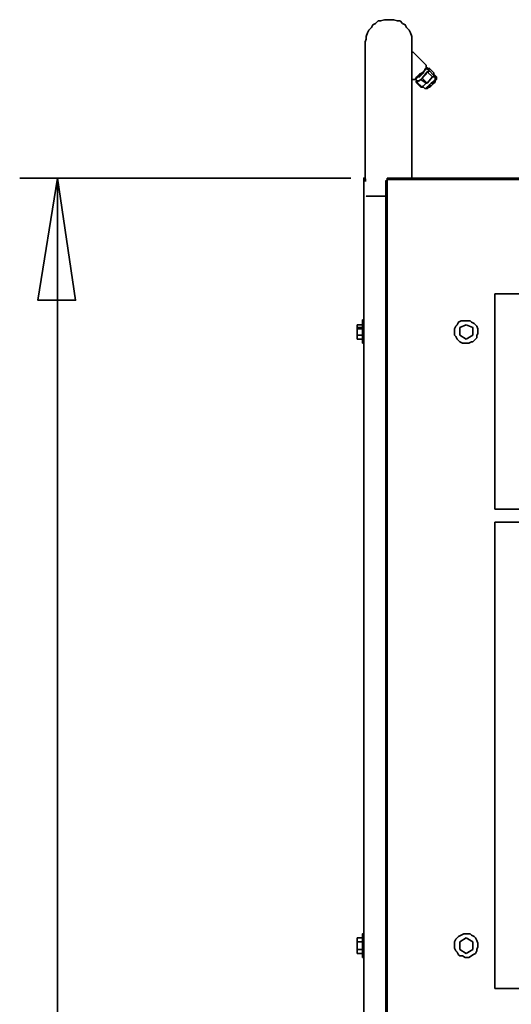
# Model space of a CAD drawing. Extents: x 66 to 838, y -49 to 651.
# Drawn here: x 75 to 144, y 253 to 392 of the extents above; entities that cross this region are included whole.
import ezdxf

# ---------------------------------------------------------------- set-up
doc = ezdxf.new("R2010")
doc.units = 0
doc.header["$MEASUREMENT"] = 0
doc.layers.add('Layer 1', color=7, linetype='Continuous', lineweight=0)
doc.layers.add('Layer 2', color=7, linetype='Continuous', lineweight=0)

msp = doc.modelspace()

# ---------------------------------------------------------------- linework, layer by layer
at = {"layer": 'Layer 1', "color": 7, "lineweight": 35}
for points, knots in [([(123.38, 388.73), (123.38, 388.73), (123.56, 389.1), (123.56, 389.1), (123.56, 389.1), (123.56, 389.46), (123.56, 389.46), (123.56, 389.46), (123.75, 390.01), (123.75, 390.01), (123.75, 390.01), (123.93, 390.38), (123.93, 390.38), (123.93, 390.38), (124.3, 390.74), (124.3, 390.74), (124.3, 390.74), (124.48, 391.11), (124.48, 391.11), (124.48, 391.11), (124.84, 391.29), (124.84, 391.29), (124.84, 391.29), (125.21, 391.66), (125.21, 391.66), (125.21, 391.66), (125.58, 391.66), (125.58, 391.66), (125.58, 391.66), (126.13, 391.84), (126.13, 391.84), (126.13, 391.84), (126.49, 391.84), (126.49, 391.84), (126.49, 391.84), (127.04, 391.84), (127.04, 391.84), (127.04, 391.84), (127.41, 391.84), (127.41, 391.84), (127.41, 391.84), (127.96, 391.66), (127.96, 391.66), (127.96, 391.66), (128.33, 391.66), (128.33, 391.66), (128.33, 391.66), (128.69, 391.29), (128.69, 391.29), (128.69, 391.29), (129.06, 391.11), (129.06, 391.11), (129.06, 391.11), (129.24, 390.74), (129.24, 390.74), (129.24, 390.74), (129.61, 390.38), (129.61, 390.38), (129.61, 390.38), (129.79, 390.01), (129.79, 390.01), (129.79, 390.01), (129.98, 389.46), (129.98, 389.46), (129.98, 389.46), (129.98, 389.1), (129.98, 389.1), (129.98, 389.1), (129.98, 388.73), (129.98, 388.73)], [0, 0, 0, 0, 1, 1, 1, 2, 2, 2, 3, 3, 3, 4, 4, 4, 5, 5, 5, 6, 6, 6, 7, 7, 7, 8, 8, 8, 9, 9, 9, 10, 10, 10, 11, 11, 11, 12, 12, 12, 13, 13, 13, 14, 14, 14, 15, 15, 15, 16, 16, 16, 17, 17, 17, 18, 18, 18, 19, 19, 19, 20, 20, 20, 21, 21, 21, 22, 22, 22, 23, 23, 23, 23]), ([(123.38, 388.73), (123.38, 388.73), (123.38, 388.55), (123.38, 388.55), (123.38, 388.55), (123.38, 388.36), (123.38, 388.36), (123.38, 388.36), (123.38, 388.18), (123.38, 388.18), (123.38, 388.18), (123.38, 387.81), (123.38, 387.81), (123.38, 387.81), (123.38, 387.45), (123.38, 387.45), (123.38, 387.45), (123.38, 387.08), (123.38, 387.08), (123.38, 387.08), (123.38, 386.71), (123.38, 386.71), (123.38, 386.71), (123.38, 386.16), (123.38, 386.16), (123.38, 386.16), (123.38, 385.61), (123.38, 385.61), (123.38, 385.61), (123.38, 384.88), (123.38, 384.88), (123.38, 384.88), (123.38, 384.15), (123.38, 384.15), (123.38, 384.15), (123.38, 383.41), (123.38, 383.41), (123.38, 383.41), (123.38, 382.68), (123.38, 382.68), (123.38, 382.68), (123.38, 381.95), (123.38, 381.95), (123.38, 381.95), (123.38, 381.03), (123.38, 381.03), (123.38, 381.03), (123.38, 380.12), (123.38, 380.12), (123.38, 380.12), (123.38, 379.2), (123.38, 379.2), (123.38, 379.2), (123.38, 378.1), (123.38, 378.1), (123.38, 378.1), (123.38, 377.18), (123.38, 377.18), (123.38, 377.18), (123.38, 376.09), (123.38, 376.09), (123.38, 376.09), (123.38, 374.99), (123.38, 374.99), (123.38, 374.99), (123.38, 373.89), (123.38, 373.89), (123.38, 373.89), (123.38, 372.79), (123.38, 372.79), (123.38, 372.79), (123.38, 371.69), (123.38, 371.69), (123.38, 371.69), (123.38, 370.59), (123.38, 370.59), (123.38, 370.59), (123.38, 369.31), (123.38, 369.31)], [0, 0, 0, 0, 1, 1, 1, 2, 2, 2, 3, 3, 3, 4, 4, 4, 5, 5, 5, 6, 6, 6, 7, 7, 7, 8, 8, 8, 9, 9, 9, 10, 10, 10, 11, 11, 11, 12, 12, 12, 13, 13, 13, 14, 14, 14, 15, 15, 15, 16, 16, 16, 17, 17, 17, 18, 18, 18, 19, 19, 19, 20, 20, 20, 21, 21, 21, 22, 22, 22, 23, 23, 23, 24, 24, 24, 25, 25, 25, 26, 26, 26, 26]), ([(129.98, 369.49), (129.98, 369.49), (129.98, 369.67), (129.98, 369.67), (129.98, 369.67), (129.98, 370.77), (129.98, 370.77), (129.98, 370.77), (129.98, 372.05), (129.98, 372.05), (129.98, 372.05), (129.98, 373.15), (129.98, 373.15), (129.98, 373.15), (129.98, 374.25), (129.98, 374.25), (129.98, 374.25), (129.98, 375.35), (129.98, 375.35), (129.98, 375.35), (129.98, 376.27), (129.98, 376.27), (129.98, 376.27), (129.98, 377.37), (129.98, 377.37), (129.98, 377.37), (129.98, 378.47), (129.98, 378.47), (129.98, 378.47), (129.98, 379.38), (129.98, 379.38), (129.98, 379.38), (129.98, 380.3), (129.98, 380.3), (129.98, 380.3), (129.98, 381.22), (129.98, 381.22), (129.98, 381.22), (129.98, 381.95), (129.98, 381.95), (129.98, 381.95), (129.98, 382.87), (129.98, 382.87), (129.98, 382.87), (129.98, 383.6), (129.98, 383.6), (129.98, 383.6), (129.98, 384.33), (129.98, 384.33), (129.98, 384.33), (129.98, 385.06), (129.98, 385.06), (129.98, 385.06), (129.98, 385.61), (129.98, 385.61), (129.98, 385.61), (129.98, 386.16), (129.98, 386.16), (129.98, 386.16), (129.98, 386.71), (129.98, 386.71), (129.98, 386.71), (129.98, 387.08), (129.98, 387.08), (129.98, 387.08), (129.98, 387.45), (129.98, 387.45), (129.98, 387.45), (129.98, 387.81), (129.98, 387.81), (129.98, 387.81), (129.98, 388.18), (129.98, 388.18), (129.98, 388.18), (129.98, 388.36), (129.98, 388.36), (129.98, 388.36), (129.98, 388.55), (129.98, 388.55), (129.98, 388.55), (129.98, 388.73), (129.98, 388.73)], [0, 0, 0, 0, 1, 1, 1, 2, 2, 2, 3, 3, 3, 4, 4, 4, 5, 5, 5, 6, 6, 6, 7, 7, 7, 8, 8, 8, 9, 9, 9, 10, 10, 10, 11, 11, 11, 12, 12, 12, 13, 13, 13, 14, 14, 14, 15, 15, 15, 16, 16, 16, 17, 17, 17, 18, 18, 18, 19, 19, 19, 20, 20, 20, 21, 21, 21, 22, 22, 22, 23, 23, 23, 24, 24, 24, 25, 25, 25, 26, 26, 26, 27, 27, 27, 27]), ([(129.98, 387.26), (129.98, 387.26), (129.98, 387.26), (129.98, 387.26), (129.98, 387.26), (130.16, 387.26), (130.16, 387.26)], [0, 0, 0, 0, 1, 1, 1, 2, 2, 2, 2]), ([(129.98, 383.41), (129.98, 383.41), (130.16, 383.41), (130.16, 383.41), (130.16, 383.41), (130.34, 383.41), (130.34, 383.41), (130.34, 383.41), (130.53, 383.6), (130.53, 383.6), (130.53, 383.6), (130.71, 383.78), (130.71, 383.78), (130.71, 383.78), (130.89, 383.96), (130.89, 383.96), (130.89, 383.96), (131.08, 384.15), (131.08, 384.15), (131.08, 384.15), (131.44, 384.33), (131.44, 384.33), (131.44, 384.33), (131.62, 384.51), (131.62, 384.51), (131.62, 384.51), (131.81, 384.7), (131.81, 384.7), (131.81, 384.7), (131.81, 384.88), (131.81, 384.88), (131.81, 384.88), (131.99, 385.06), (131.99, 385.06), (131.99, 385.06), (131.99, 385.25), (131.99, 385.25), (131.99, 385.25), (131.99, 385.43), (131.99, 385.43)], [0, 0, 0, 0, 1, 1, 1, 2, 2, 2, 3, 3, 3, 4, 4, 4, 5, 5, 5, 6, 6, 6, 7, 7, 7, 8, 8, 8, 9, 9, 9, 10, 10, 10, 11, 11, 11, 12, 12, 12, 13, 13, 13, 13]), ([(131.99, 385.06), (131.99, 385.06), (131.99, 385.06), (131.99, 385.06), (131.99, 385.06), (131.99, 384.88), (131.99, 384.88), (131.99, 384.88), (131.81, 384.7), (131.81, 384.7), (131.81, 384.7), (131.62, 384.51), (131.62, 384.51), (131.62, 384.51), (131.62, 384.33), (131.62, 384.33), (131.62, 384.33), (131.26, 384.15), (131.26, 384.15), (131.26, 384.15), (131.08, 383.96), (131.08, 383.96), (131.08, 383.96), (130.89, 383.78), (130.89, 383.78), (130.89, 383.78), (130.71, 383.6), (130.71, 383.6), (130.71, 383.6), (130.53, 383.6), (130.53, 383.6), (130.53, 383.6), (130.53, 383.41), (130.53, 383.41), (130.53, 383.41), (130.34, 383.41), (130.34, 383.41)], [0, 0, 0, 0, 1, 1, 1, 2, 2, 2, 3, 3, 3, 4, 4, 4, 5, 5, 5, 6, 6, 6, 7, 7, 7, 8, 8, 8, 9, 9, 9, 10, 10, 10, 11, 11, 11, 12, 12, 12, 12]), ([(132.36, 384.88), (132.36, 384.88), (132.36, 384.88), (132.36, 384.88), (132.36, 384.88), (132.36, 384.7), (132.36, 384.7), (132.36, 384.7), (132.17, 384.51), (132.17, 384.51), (132.17, 384.51), (131.99, 384.33), (131.99, 384.33), (131.99, 384.33), (131.99, 384.15), (131.99, 384.15), (131.99, 384.15), (131.81, 383.96), (131.81, 383.96), (131.81, 383.96), (131.62, 383.78), (131.62, 383.78), (131.62, 383.78), (131.44, 383.6), (131.44, 383.6), (131.44, 383.6), (131.26, 383.41), (131.26, 383.41), (131.26, 383.41), (131.08, 383.23), (131.08, 383.23), (131.08, 383.23), (130.89, 383.23), (130.89, 383.23), (130.89, 383.23), (130.71, 383.23), (130.71, 383.23)], [0, 0, 0, 0, 1, 1, 1, 2, 2, 2, 3, 3, 3, 4, 4, 4, 5, 5, 5, 6, 6, 6, 7, 7, 7, 8, 8, 8, 9, 9, 9, 10, 10, 10, 11, 11, 11, 12, 12, 12, 12]), ([(132.17, 385.06), (132.17, 385.06), (132.17, 385.06), (132.17, 385.06), (132.17, 385.06), (132.17, 384.88), (132.17, 384.88)], [0, 0, 0, 0, 1, 1, 1, 2, 2, 2, 2]), ([(131.62, 384.33), (131.62, 384.33), (131.44, 384.15), (131.44, 384.15), (131.44, 384.15), (131.26, 383.96), (131.26, 383.96), (131.26, 383.96), (131.08, 383.78), (131.08, 383.78), (131.08, 383.78), (130.89, 383.78), (130.89, 383.78)], [0, 0, 0, 0, 1, 1, 1, 2, 2, 2, 3, 3, 3, 4, 4, 4, 4]), ([(131.81, 384.7), (131.81, 384.7), (131.62, 384.51), (131.62, 384.51), (131.62, 384.51), (131.62, 384.33), (131.62, 384.33)], [0, 0, 0, 0, 1, 1, 1, 2, 2, 2, 2]), ([(131.81, 382.13), (131.81, 382.13), (131.81, 382.13), (131.81, 382.13), (131.81, 382.13), (131.99, 382.13), (131.99, 382.13), (131.99, 382.13), (132.17, 382.32), (132.17, 382.32), (132.17, 382.32), (132.36, 382.5), (132.36, 382.5), (132.36, 382.5), (132.54, 382.68), (132.54, 382.68), (132.54, 382.68), (132.72, 382.87), (132.72, 382.87), (132.72, 382.87), (132.91, 383.05), (132.91, 383.05), (132.91, 383.05), (133.09, 383.23), (133.09, 383.23), (133.09, 383.23), (133.27, 383.41), (133.27, 383.41), (133.27, 383.41), (133.27, 383.6), (133.27, 383.6), (133.27, 383.6), (133.27, 383.78), (133.27, 383.78)], [0, 0, 0, 0, 1, 1, 1, 2, 2, 2, 3, 3, 3, 4, 4, 4, 5, 5, 5, 6, 6, 6, 7, 7, 7, 8, 8, 8, 9, 9, 9, 10, 10, 10, 11, 11, 11, 11]), ([(132.36, 384.7), (132.36, 384.7), (132.36, 384.51), (132.36, 384.51), (132.36, 384.51), (132.17, 384.51), (132.17, 384.51)], [0, 0, 0, 0, 1, 1, 1, 2, 2, 2, 2]), ([(132.54, 382.5), (132.54, 382.5), (132.72, 382.5), (132.72, 382.5), (132.72, 382.5), (132.91, 382.68), (132.91, 382.68), (132.91, 382.68), (133.09, 382.87), (133.09, 382.87), (133.09, 382.87), (133.27, 383.05), (133.27, 383.05), (133.27, 383.05), (133.27, 383.23), (133.27, 383.23), (133.27, 383.23), (133.46, 383.41), (133.46, 383.41), (133.46, 383.41), (133.46, 383.6), (133.46, 383.6), (133.46, 383.6), (133.27, 383.6), (133.27, 383.6)], [0, 0, 0, 0, 1, 1, 1, 2, 2, 2, 3, 3, 3, 4, 4, 4, 5, 5, 5, 6, 6, 6, 7, 7, 7, 8, 8, 8, 8]), ([(132.91, 383.78), (132.91, 383.78), (132.91, 383.78), (132.91, 383.78), (132.91, 383.78), (133.09, 383.78), (133.09, 383.78), (133.09, 383.78), (133.09, 383.96), (133.09, 383.96)], [0, 0, 0, 0, 1, 1, 1, 2, 2, 2, 3, 3, 3, 3]), ([(133.09, 384.15), (133.09, 384.15), (133.09, 384.15), (133.09, 384.15), (133.09, 384.15), (133.09, 383.96), (133.09, 383.96)], [0, 0, 0, 0, 1, 1, 1, 2, 2, 2, 2]), ([(133.27, 383.78), (133.27, 383.78), (133.27, 383.78), (133.27, 383.78), (133.27, 383.78), (133.46, 383.78), (133.46, 383.78)], [0, 0, 0, 0, 1, 1, 1, 2, 2, 2, 2]), ([(130.34, 383.41), (130.34, 383.41), (130.34, 383.41), (130.34, 383.41), (130.34, 383.41), (130.53, 383.41), (130.53, 383.41)], [0, 0, 0, 0, 1, 1, 1, 2, 2, 2, 2]), ([(130.53, 383.05), (130.53, 383.05), (130.53, 383.05), (130.53, 383.05), (130.53, 383.05), (130.71, 383.05), (130.71, 383.05)], [0, 0, 0, 0, 1, 1, 1, 2, 2, 2, 2]), ([(131.26, 382.32), (131.26, 382.32), (131.26, 382.32), (131.26, 382.32), (131.26, 382.32), (131.44, 382.32), (131.44, 382.32)], [0, 0, 0, 0, 1, 1, 1, 2, 2, 2, 2]), ([(131.62, 382.32), (131.62, 382.32), (131.62, 382.32), (131.62, 382.32), (131.62, 382.32), (131.44, 382.32), (131.44, 382.32)], [0, 0, 0, 0, 1, 1, 1, 2, 2, 2, 2]), ([(133.27, 383.41), (133.27, 383.41), (133.27, 383.41), (133.27, 383.41), (133.27, 383.41), (133.27, 383.23), (133.27, 383.23), (133.27, 383.23), (133.09, 383.05), (133.09, 383.05), (133.09, 383.05), (132.91, 382.87), (132.91, 382.87), (132.91, 382.87), (132.91, 382.68), (132.91, 382.68), (132.91, 382.68), (132.72, 382.5), (132.72, 382.5), (132.72, 382.5), (132.54, 382.32), (132.54, 382.32), (132.54, 382.32), (132.36, 382.32), (132.36, 382.32), (132.36, 382.32), (132.17, 382.13), (132.17, 382.13)], [0, 0, 0, 0, 1, 1, 1, 2, 2, 2, 3, 3, 3, 4, 4, 4, 5, 5, 5, 6, 6, 6, 7, 7, 7, 8, 8, 8, 9, 9, 9, 9]), ([(132.36, 382.32), (132.36, 382.32), (132.36, 382.32), (132.36, 382.32), (132.36, 382.32), (132.54, 382.5), (132.54, 382.5)], [0, 0, 0, 0, 1, 1, 1, 2, 2, 2, 2]), ([(123.56, 369.31), (123.56, 369.31), (123.38, 369.31), (123.38, 369.31), (123.38, 369.31), (123.38, 369.49), (123.38, 369.49), (123.38, 369.49), (123.2, 369.49), (123.2, 369.49), (123.2, 369.49), (123.2, 369.31), (123.2, 369.31)], [0, 0, 0, 0, 1, 1, 1, 2, 2, 2, 3, 3, 3, 4, 4, 4, 4]), ([(123.2, 369.31), (123.2, 369.31), (123.2, 369.31), (123.2, 369.31), (123.2, 369.31), (123.2, 369.12), (123.2, 369.12), (123.2, 369.12), (123.38, 369.12), (123.38, 369.12), (123.38, 369.12), (123.56, 369.12), (123.56, 369.12)], [0, 0, 0, 0, 1, 1, 1, 2, 2, 2, 3, 3, 3, 4, 4, 4, 4]), ([(126.31, 369.12), (126.31, 369.12), (126.31, 369.12), (126.31, 369.12), (126.31, 369.12), (126.49, 369.31), (126.49, 369.31)], [0, 0, 0, 0, 1, 1, 1, 2, 2, 2, 2]), ([(126.49, 369.31), (126.49, 369.31), (126.49, 369.31), (126.49, 369.31), (126.49, 369.31), (126.49, 369.49), (126.49, 369.49)], [0, 0, 0, 0, 1, 1, 1, 2, 2, 2, 2]), ([(123.56, 366.92), (123.56, 366.92), (123.56, 366.92), (123.56, 366.92), (123.56, 366.92), (123.75, 366.92), (123.75, 366.92), (123.75, 366.92), (123.93, 366.92), (123.93, 366.92), (123.93, 366.92), (124.3, 366.92), (124.3, 366.92), (124.3, 366.92), (124.48, 366.92), (124.48, 366.92), (124.48, 366.92), (124.84, 366.92), (124.84, 366.92), (124.84, 366.92), (125.21, 366.92), (125.21, 366.92), (125.21, 366.92), (125.76, 366.92), (125.76, 366.92), (125.76, 366.92), (126.13, 366.92), (126.13, 366.92), (126.13, 366.92), (126.31, 366.92), (126.31, 366.92)], [0, 0, 0, 0, 1, 1, 1, 2, 2, 2, 3, 3, 3, 4, 4, 4, 5, 5, 5, 6, 6, 6, 7, 7, 7, 8, 8, 8, 9, 9, 9, 10, 10, 10, 10]), ([(123.01, 349.51), (123.01, 349.51), (123.01, 349.33), (123.01, 349.33), (123.01, 349.33), (123.01, 349.15), (123.01, 349.15), (123.01, 349.15), (123.01, 348.97), (123.01, 348.97), (123.01, 348.97), (123.01, 348.78), (123.01, 348.78), (123.01, 348.78), (123.01, 348.6), (123.01, 348.6), (123.01, 348.6), (123.01, 348.23), (123.01, 348.23), (123.01, 348.23), (123.01, 347.87), (123.01, 347.87), (123.01, 347.87), (123.01, 347.5), (123.01, 347.5), (123.01, 347.5), (123.01, 347.32), (123.01, 347.32), (123.01, 347.32), (123.01, 346.95), (123.01, 346.95), (123.01, 346.95), (123.01, 346.77), (123.01, 346.77), (123.01, 346.77), (123.01, 346.4), (123.01, 346.4), (123.01, 346.4), (123.01, 346.22), (123.01, 346.22)], [0, 0, 0, 0, 1, 1, 1, 2, 2, 2, 3, 3, 3, 4, 4, 4, 5, 5, 5, 6, 6, 6, 7, 7, 7, 8, 8, 8, 9, 9, 9, 10, 10, 10, 11, 11, 11, 12, 12, 12, 13, 13, 13, 13]), ([(136.39, 346.77), (136.39, 346.77), (136.21, 347.13), (136.21, 347.13), (136.21, 347.13), (136.02, 347.32), (136.02, 347.32), (136.02, 347.32), (136.02, 347.68), (136.02, 347.68), (136.02, 347.68), (136.02, 348.05), (136.02, 348.05), (136.02, 348.05), (136.02, 348.23), (136.02, 348.23), (136.02, 348.23), (136.21, 348.6), (136.21, 348.6), (136.21, 348.6), (136.39, 348.78), (136.39, 348.78), (136.39, 348.78), (136.57, 349.15), (136.57, 349.15), (136.57, 349.15), (136.94, 349.33), (136.94, 349.33), (136.94, 349.33), (137.31, 349.33), (137.31, 349.33), (137.31, 349.33), (137.49, 349.33), (137.49, 349.33), (137.49, 349.33), (137.86, 349.33), (137.86, 349.33), (137.86, 349.33), (138.22, 349.33), (138.22, 349.33), (138.22, 349.33), (138.4, 349.15), (138.4, 349.15), (138.4, 349.15), (138.77, 348.97), (138.77, 348.97), (138.77, 348.97), (138.95, 348.78), (138.95, 348.78), (138.95, 348.78), (139.14, 348.6), (139.14, 348.6), (139.14, 348.6), (139.32, 348.23), (139.32, 348.23), (139.32, 348.23), (139.32, 347.87), (139.32, 347.87), (139.32, 347.87), (139.32, 347.5), (139.32, 347.5), (139.32, 347.5), (139.14, 347.32), (139.14, 347.32), (139.14, 347.32), (139.14, 346.95), (139.14, 346.95), (139.14, 346.95), (138.95, 346.77), (138.95, 346.77), (138.95, 346.77), (138.59, 346.4), (138.59, 346.4), (138.59, 346.4), (138.4, 346.4), (138.4, 346.4), (138.4, 346.4), (138.04, 346.22), (138.04, 346.22), (138.04, 346.22), (137.86, 346.22), (137.86, 346.22), (137.86, 346.22), (137.49, 346.22), (137.49, 346.22), (137.49, 346.22), (137.12, 346.22), (137.12, 346.22), (137.12, 346.22), (136.76, 346.4), (136.76, 346.4), (136.76, 346.4), (136.57, 346.58), (136.57, 346.58), (136.57, 346.58), (136.39, 346.77), (136.39, 346.77)], [0, 0, 0, 0, 1, 1, 1, 2, 2, 2, 3, 3, 3, 4, 4, 4, 5, 5, 5, 6, 6, 6, 7, 7, 7, 8, 8, 8, 9, 9, 9, 10, 10, 10, 11, 11, 11, 12, 12, 12, 13, 13, 13, 14, 14, 14, 15, 15, 15, 16, 16, 16, 17, 17, 17, 18, 18, 18, 19, 19, 19, 20, 20, 20, 21, 21, 21, 22, 22, 22, 23, 23, 23, 24, 24, 24, 25, 25, 25, 26, 26, 26, 27, 27, 27, 28, 28, 28, 29, 29, 29, 30, 30, 30, 31, 31, 31, 32, 32, 32, 32]), ([(122.28, 348.42), (122.28, 348.42), (122.28, 348.42), (122.28, 348.42), (122.28, 348.42), (122.28, 348.23), (122.28, 348.23)], [0, 0, 0, 0, 1, 1, 1, 2, 2, 2, 2]), ([(136.76, 348.23), (136.76, 348.23), (136.76, 348.23), (136.76, 348.23), (136.76, 348.23), (136.76, 348.42), (136.76, 348.42)], [0, 0, 0, 0, 1, 1, 1, 2, 2, 2, 2]), ([(138.59, 348.42), (138.59, 348.42), (138.59, 348.42), (138.59, 348.42), (138.59, 348.42), (138.59, 348.23), (138.59, 348.23)], [0, 0, 0, 0, 1, 1, 1, 2, 2, 2, 2]), ([(123.01, 262.84), (123.01, 262.84), (123.01, 262.84), (123.01, 262.84), (123.01, 262.84), (123.01, 262.66), (123.01, 262.66), (123.01, 262.66), (123.01, 262.47), (123.01, 262.47), (123.01, 262.47), (123.01, 262.29), (123.01, 262.29), (123.01, 262.29), (123.01, 261.92), (123.01, 261.92), (123.01, 261.92), (123.01, 261.56), (123.01, 261.56), (123.01, 261.56), (123.01, 261.37), (123.01, 261.37), (123.01, 261.37), (123.01, 261.01), (123.01, 261.01), (123.01, 261.01), (123.01, 260.64), (123.01, 260.64), (123.01, 260.64), (123.01, 260.46), (123.01, 260.46), (123.01, 260.46), (123.01, 260.09), (123.01, 260.09), (123.01, 260.09), (123.01, 259.91), (123.01, 259.91), (123.01, 259.91), (123.01, 259.73), (123.01, 259.73), (123.01, 259.73), (123.01, 259.54), (123.01, 259.54)], [0, 0, 0, 0, 1, 1, 1, 2, 2, 2, 3, 3, 3, 4, 4, 4, 5, 5, 5, 6, 6, 6, 7, 7, 7, 8, 8, 8, 9, 9, 9, 10, 10, 10, 11, 11, 11, 12, 12, 12, 13, 13, 13, 14, 14, 14, 14]), ([(136.39, 260.28), (136.39, 260.28), (136.21, 260.46), (136.21, 260.46), (136.21, 260.46), (136.02, 260.83), (136.02, 260.83), (136.02, 260.83), (136.02, 261.01), (136.02, 261.01), (136.02, 261.01), (136.02, 261.37), (136.02, 261.37), (136.02, 261.37), (136.02, 261.74), (136.02, 261.74), (136.02, 261.74), (136.21, 262.11), (136.21, 262.11), (136.21, 262.11), (136.39, 262.29), (136.39, 262.29), (136.39, 262.29), (136.57, 262.47), (136.57, 262.47), (136.57, 262.47), (136.94, 262.66), (136.94, 262.66), (136.94, 262.66), (137.31, 262.84), (137.31, 262.84), (137.31, 262.84), (137.49, 262.84), (137.49, 262.84), (137.49, 262.84), (137.86, 262.84), (137.86, 262.84), (137.86, 262.84), (138.22, 262.84), (138.22, 262.84), (138.22, 262.84), (138.4, 262.66), (138.4, 262.66), (138.4, 262.66), (138.77, 262.47), (138.77, 262.47), (138.77, 262.47), (138.95, 262.29), (138.95, 262.29), (138.95, 262.29), (139.14, 261.92), (139.14, 261.92), (139.14, 261.92), (139.32, 261.56), (139.32, 261.56), (139.32, 261.56), (139.32, 261.37), (139.32, 261.37), (139.32, 261.37), (139.32, 261.01), (139.32, 261.01), (139.32, 261.01), (139.14, 260.64), (139.14, 260.64), (139.14, 260.64), (139.14, 260.46), (139.14, 260.46), (139.14, 260.46), (138.95, 260.09), (138.95, 260.09), (138.95, 260.09), (138.59, 259.91), (138.59, 259.91), (138.59, 259.91), (138.4, 259.73), (138.4, 259.73), (138.4, 259.73), (138.04, 259.54), (138.04, 259.54), (138.04, 259.54), (137.86, 259.54), (137.86, 259.54), (137.86, 259.54), (137.49, 259.54), (137.49, 259.54), (137.49, 259.54), (137.12, 259.73), (137.12, 259.73), (137.12, 259.73), (136.76, 259.73), (136.76, 259.73), (136.76, 259.73), (136.57, 259.91), (136.57, 259.91), (136.57, 259.91), (136.39, 260.28), (136.39, 260.28)], [0, 0, 0, 0, 1, 1, 1, 2, 2, 2, 3, 3, 3, 4, 4, 4, 5, 5, 5, 6, 6, 6, 7, 7, 7, 8, 8, 8, 9, 9, 9, 10, 10, 10, 11, 11, 11, 12, 12, 12, 13, 13, 13, 14, 14, 14, 15, 15, 15, 16, 16, 16, 17, 17, 17, 18, 18, 18, 19, 19, 19, 20, 20, 20, 21, 21, 21, 22, 22, 22, 23, 23, 23, 24, 24, 24, 25, 25, 25, 26, 26, 26, 27, 27, 27, 28, 28, 28, 29, 29, 29, 30, 30, 30, 31, 31, 31, 32, 32, 32, 32])]:
    msp.add_open_spline(points, degree=3, knots=knots, dxfattribs=at)
for points in [[(129.98, 387.26), (129.98, 387.26), (130.16, 387.26), (130.16, 387.26)], [(131.99, 385.43), (131.99, 385.43), (130.16, 387.26), (130.16, 387.26)], [(130.16, 387.26), (130.16, 387.26), (130.16, 387.26), (130.16, 387.26)], [(131.99, 385.43), (131.99, 385.43), (131.08, 386.35), (131.08, 386.35)], [(131.99, 385.06), (131.99, 385.06), (131.99, 385.43), (131.99, 385.43)], [(131.99, 385.25), (131.99, 385.25), (131.99, 385.43), (131.99, 385.43)], [(131.99, 385.43), (131.99, 385.43), (131.99, 385.43), (131.99, 385.43)], [(131.99, 385.43), (131.99, 385.43), (131.99, 385.43), (131.99, 385.43)], [(131.99, 385.06), (131.99, 385.06), (131.99, 385.25), (131.99, 385.25)], [(132.36, 384.88), (132.36, 384.88), (131.99, 385.06), (131.99, 385.06)], [(132.17, 384.88), (132.17, 384.88), (131.99, 385.06), (131.99, 385.06)], [(132.17, 385.06), (132.17, 385.06), (132.36, 384.88), (132.36, 384.88)], [(132.36, 384.88), (132.36, 384.88), (132.17, 385.06), (132.17, 385.06)], [(132.17, 384.88), (132.17, 384.88), (132.36, 384.88), (132.36, 384.88)], [(132.36, 384.88), (132.36, 384.88), (132.36, 385.06), (132.36, 385.06)], [(132.36, 385.06), (132.36, 385.06), (132.36, 384.7), (132.36, 384.7)], [(133.09, 384.33), (133.09, 384.33), (132.36, 385.06), (132.36, 385.06)], [(131.26, 383.41), (131.26, 383.41), (131.44, 383.6), (131.44, 383.6)], [(132.17, 384.51), (132.17, 384.51), (131.44, 383.6), (131.44, 383.6)], [(131.44, 383.6), (131.44, 383.6), (132.17, 382.87), (132.17, 382.87)], [(132.91, 383.78), (132.91, 383.78), (132.17, 384.51), (132.17, 384.51)], [(132.91, 383.78), (132.91, 383.78), (132.17, 382.87), (132.17, 382.87)], [(132.36, 384.7), (132.36, 384.7), (133.09, 383.96), (133.09, 383.96)], [(133.09, 384.33), (133.09, 384.33), (133.09, 383.96), (133.09, 383.96)], [(133.46, 383.78), (133.46, 383.78), (133.09, 384.15), (133.09, 384.15)], [(133.09, 384.15), (133.09, 384.15), (133.09, 384.15), (133.09, 384.15)], [(133.09, 384.15), (133.09, 384.15), (133.09, 384.15), (133.09, 384.15)], [(133.27, 383.78), (133.27, 383.78), (133.09, 383.96), (133.09, 383.96)], [(133.27, 383.41), (133.27, 383.41), (133.27, 383.6), (133.27, 383.6)], [(133.46, 383.41), (133.46, 383.41), (133.46, 383.78), (133.46, 383.78)], [(130.16, 383.41), (130.16, 383.41), (130.34, 383.41), (130.34, 383.41)], [(130.16, 383.41), (130.16, 383.41), (130.34, 383.41), (130.34, 383.41)], [(130.16, 383.41), (130.16, 383.41), (130.16, 383.41), (130.16, 383.41)], [(130.34, 383.41), (130.34, 383.41), (130.34, 383.41), (130.34, 383.41)], [(130.53, 383.41), (130.53, 383.41), (130.71, 383.23), (130.71, 383.23)], [(130.53, 383.05), (130.53, 383.05), (130.71, 383.23), (130.71, 383.23)], [(130.53, 383.23), (130.53, 383.23), (130.53, 383.23), (130.53, 383.23)], [(130.53, 383.23), (130.53, 383.23), (130.53, 383.23), (130.53, 383.23)], [(131.26, 382.32), (131.26, 382.32), (130.53, 383.05), (130.53, 383.05)], [(131.26, 383.41), (131.26, 383.41), (130.71, 383.05), (130.71, 383.05)], [(130.71, 383.05), (130.71, 383.05), (131.44, 382.32), (131.44, 382.32)], [(131.99, 382.87), (131.99, 382.87), (131.26, 383.41), (131.26, 383.41)], [(131.99, 382.87), (131.99, 382.87), (131.44, 382.32), (131.44, 382.32)], [(131.44, 382.5), (131.44, 382.5), (131.81, 382.13), (131.81, 382.13)], [(131.44, 382.32), (131.44, 382.32), (131.44, 382.32), (131.44, 382.32)], [(131.81, 382.13), (131.81, 382.13), (132.17, 382.13), (132.17, 382.13)], [(131.99, 382.87), (131.99, 382.87), (132.17, 382.87), (132.17, 382.87)], [(123.38, 369.31), (123.38, 369.31), (123.2, 369.31), (123.2, 369.31)], [(123.2, 66.59), (123.2, 66.59), (123.2, 369.31), (123.2, 369.31)], [(123.38, 369.31), (123.38, 369.31), (123.38, 369.12), (123.38, 369.12)], [(123.38, 369.31), (123.38, 369.31), (123.56, 369.31), (123.56, 369.31)], [(123.38, 369.31), (123.38, 369.31), (123.38, 369.31), (123.38, 369.31)], [(123.38, 369.31), (123.38, 369.31), (123.38, 369.12), (123.38, 369.12)], [(123.38, 369.12), (123.38, 369.12), (123.38, 369.12), (123.38, 369.12)], [(123.38, 369.12), (123.38, 369.12), (123.38, 369.12), (123.38, 369.12)], [(126.31, 369.12), (126.31, 369.12), (126.31, 66.59), (126.31, 66.59)], [(278.04, 369.49), (278.04, 369.49), (126.49, 369.49), (126.49, 369.49)], [(278.04, 369.31), (278.04, 369.31), (126.49, 369.31), (126.49, 369.31)], [(126.49, 369.31), (126.49, 369.31), (126.49, 66.59), (126.49, 66.59)], [(141.7, 322.76), (141.7, 322.76), (141.7, 353.18), (141.7, 353.18)], [(141.7, 353.18), (141.7, 353.18), (262.09, 353.18), (262.09, 353.18)], [(123.01, 348.78), (123.01, 348.78), (122.28, 348.78), (122.28, 348.78)], [(122.28, 348.42), (122.28, 348.42), (122.28, 348.78), (122.28, 348.78)], [(123.2, 349.51), (123.2, 349.51), (123.01, 349.51), (123.01, 349.51)], [(137.67, 348.78), (137.67, 348.78), (136.76, 348.42), (136.76, 348.42)], [(137.67, 348.78), (137.67, 348.78), (137.67, 348.78), (137.67, 348.78)], [(138.59, 348.42), (138.59, 348.42), (137.67, 348.78), (137.67, 348.78)], [(123.01, 348.42), (123.01, 348.42), (122.28, 348.42), (122.28, 348.42)], [(123.01, 348.23), (123.01, 348.23), (122.28, 348.23), (122.28, 348.23)], [(122.28, 347.32), (122.28, 347.32), (122.28, 348.23), (122.28, 348.23)], [(136.76, 348.23), (136.76, 348.23), (136.76, 347.32), (136.76, 347.32)], [(138.59, 347.32), (138.59, 347.32), (138.59, 348.23), (138.59, 348.23)], [(123.01, 347.32), (123.01, 347.32), (122.28, 347.32), (122.28, 347.32)], [(122.28, 347.32), (122.28, 347.32), (122.28, 347.32), (122.28, 347.32)], [(123.01, 347.32), (123.01, 347.32), (122.28, 347.32), (122.28, 347.32)], [(122.28, 346.77), (122.28, 346.77), (122.28, 347.32), (122.28, 347.32)], [(123.01, 346.77), (123.01, 346.77), (122.28, 346.77), (122.28, 346.77)], [(123.01, 346.77), (123.01, 346.77), (122.28, 346.77), (122.28, 346.77)], [(123.01, 346.22), (123.01, 346.22), (123.2, 346.22), (123.2, 346.22)], [(136.76, 347.32), (136.76, 347.32), (137.67, 346.77), (137.67, 346.77)], [(136.76, 347.32), (136.76, 347.32), (136.76, 347.32), (136.76, 347.32)], [(137.67, 346.77), (137.67, 346.77), (138.59, 347.32), (138.59, 347.32)], [(137.67, 346.77), (137.67, 346.77), (137.67, 346.77), (137.67, 346.77)], [(138.59, 347.32), (138.59, 347.32), (138.59, 347.32), (138.59, 347.32)], [(262.09, 322.76), (262.09, 322.76), (141.7, 322.76), (141.7, 322.76)], [(262.83, 320.93), (262.83, 320.93), (141.7, 320.93), (141.7, 320.93)], [(141.7, 320.93), (141.7, 320.93), (141.7, 255.14), (141.7, 255.14)], [(123.2, 262.84), (123.2, 262.84), (123.01, 262.84), (123.01, 262.84)], [(123.01, 262.29), (123.01, 262.29), (122.28, 262.29), (122.28, 262.29)], [(122.28, 261.74), (122.28, 261.74), (122.28, 262.29), (122.28, 262.29)], [(122.28, 261.74), (122.28, 261.74), (122.28, 261.74), (122.28, 261.74)], [(123.01, 261.74), (123.01, 261.74), (122.28, 261.74), (122.28, 261.74)], [(123.01, 261.74), (123.01, 261.74), (122.28, 261.74), (122.28, 261.74)], [(122.28, 260.64), (122.28, 260.64), (122.28, 261.74), (122.28, 261.74)], [(137.67, 262.29), (137.67, 262.29), (136.76, 261.74), (136.76, 261.74)], [(136.76, 261.74), (136.76, 261.74), (136.76, 261.74), (136.76, 261.74)], [(136.76, 261.74), (136.76, 261.74), (136.76, 260.64), (136.76, 260.64)], [(137.67, 262.29), (137.67, 262.29), (137.67, 262.29), (137.67, 262.29)], [(138.59, 261.74), (138.59, 261.74), (137.67, 262.29), (137.67, 262.29)], [(138.59, 261.74), (138.59, 261.74), (138.59, 261.74), (138.59, 261.74)], [(138.59, 260.64), (138.59, 260.64), (138.59, 261.74), (138.59, 261.74)], [(123.01, 260.64), (123.01, 260.64), (122.28, 260.64), (122.28, 260.64)], [(122.28, 260.64), (122.28, 260.64), (122.28, 260.64), (122.28, 260.64)], [(123.01, 260.64), (123.01, 260.64), (122.28, 260.64), (122.28, 260.64)], [(122.28, 260.09), (122.28, 260.09), (122.28, 260.64), (122.28, 260.64)], [(123.01, 260.09), (123.01, 260.09), (122.28, 260.09), (122.28, 260.09)], [(123.01, 260.09), (123.01, 260.09), (122.28, 260.09), (122.28, 260.09)], [(136.76, 260.64), (136.76, 260.64), (137.67, 260.09), (137.67, 260.09)], [(136.76, 260.64), (136.76, 260.64), (136.76, 260.64), (136.76, 260.64)], [(137.67, 260.09), (137.67, 260.09), (138.59, 260.64), (138.59, 260.64)], [(137.67, 260.09), (137.67, 260.09), (137.67, 260.09), (137.67, 260.09)], [(138.59, 260.64), (138.59, 260.64), (138.59, 260.64), (138.59, 260.64)], [(123.01, 259.54), (123.01, 259.54), (123.2, 259.54), (123.2, 259.54)], [(141.7, 255.14), (141.7, 255.14), (262.83, 255.14), (262.83, 255.14)]]:
    msp.add_open_spline(points, degree=3, dxfattribs=at)
at = {"layer": 'Layer 2', "color": 7, "lineweight": 35}
for points in [[(121.36, 369.49), (121.36, 369.49), (74.64, 369.49), (74.64, 369.49)], [(79.95, 66.4), (79.95, 66.4), (79.95, 369.49), (79.95, 369.49)]]:
    msp.add_open_spline(points, degree=3, dxfattribs=at)
msp.add_open_spline([(79.95, 369.49), (79.95, 369.49), (82.52, 352.26), (82.52, 352.26), (82.52, 352.26), (77.2, 352.26), (77.2, 352.26), (77.2, 352.26), (79.95, 369.49), (79.95, 369.49)], degree=3, knots=[0, 0, 0, 0, 1, 1, 1, 2, 2, 2, 3, 3, 3, 3], dxfattribs=at)
at = {"layer": 'Layer 2'}
msp.add_open_spline([(79.95, 369.49), (79.95, 369.49), (82.52, 352.26), (82.52, 352.26), (82.52, 352.26), (77.2, 352.26), (77.2, 352.26)], degree=3, knots=[0, 0, 0, 0, 1, 1, 1, 2, 2, 2, 2], dxfattribs=at)

doc.saveas('drawing.dxf')
